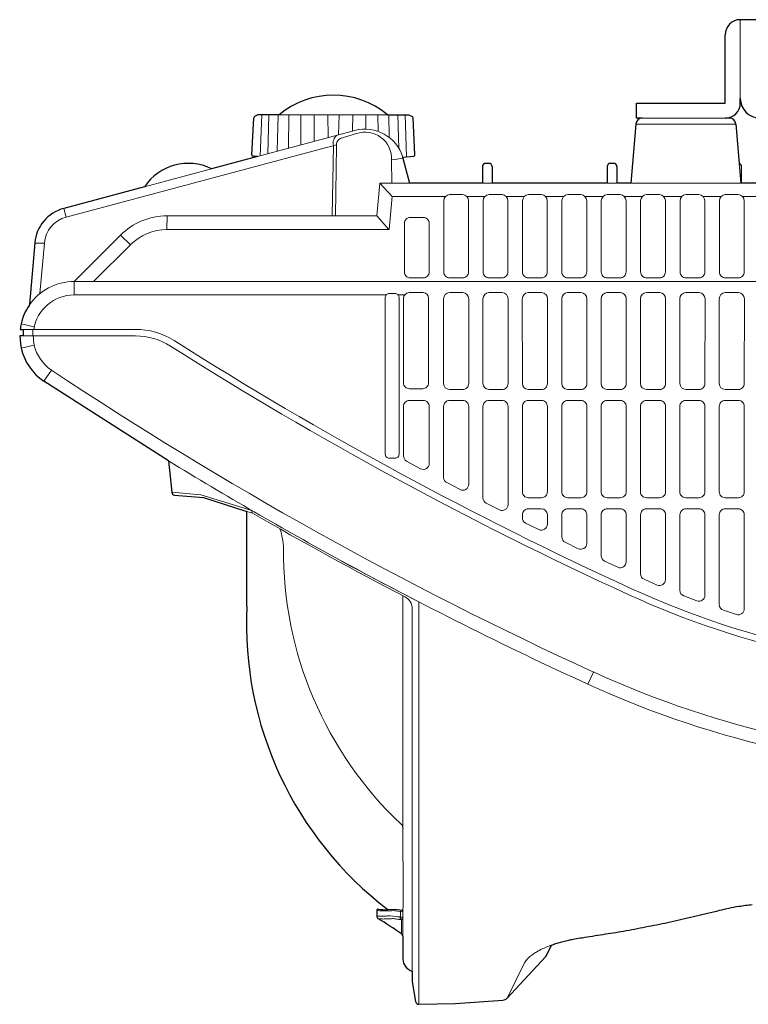
# Model space of a CAD drawing. Extents: x 1000 to 27000, y 2500 to 40000.
# Drawn here: x 8985 to 10095, y 31249 to 32750 of the extents above; entities that cross this region are included whole.
import ezdxf

# ---------------------------------------------------------------- set-up
doc = ezdxf.new("R2010")
doc.units = 0
doc.header["$LTSCALE"] = 400
doc.header["$MEASUREMENT"] = 0
doc.layers.get('0').update_dxf_attribs({"linetype": 'CONTINUOUS'})
doc.layers.add('SUGATA', color=7, linetype='CONTINUOUS')

# ---------------------------------------------------------------- blocks, each defined once
blk = doc.blocks.new('CP-BW302WNJ_L_SET')
at = {"layer": 'SUGATA', "color": 3, "linetype": 'Continuous', "lineweight": 9}
blk.add_line((7083, -6570), (7083, -6450), dxfattribs=at)
at = {"layer": 'SUGATA', "color": 2, "linetype": 'Continuous'}
for p, q in [((7124.5, -6450), (7083, -6450)), ((7083, -6577), (7083, -6570))]:
    blk.add_line(p, q, dxfattribs=at)
at = {"layer": 'SUGATA', "color": 2}
for p, q in [((6338.7, -6656), (6341.7, -6599.4)), ((6348, -6595), (6342.8, -6597.8)), ((6380.4, -6595), (6348, -6595)), ((6545.6, -6595), (6578, -6595)), ((6578, -6595), (6583.2, -6597.8)), ((6587.3, -6656), (6584.3, -6599.4)), ((7066.2, -6600), (7060, -6600)), ((6923.9, -6609.1), (6916, -6699)), ((7076.1, -6609.1), (7081.4, -6669.2)), ((6347.2, -6658.6), (6277.4, -6677.3)), ((6347.2, -6658.6), (6340.5, -6658)), ((6568.5, -6659.5), (6585.5, -6658)), ((6569, -6661.3), (6579.1, -6699)), ((6690, -6674), (6690, -6699)), ((6700, -6669), (6695, -6669)), ((6705, -6674), (6705, -6699)), ((6880, -6674), (6880, -6699)), ((6890, -6669), (6885, -6669)), ((6895, -6674), (6895, -6699)), ((7085, -6699), (7085, -6674)), ((6175.1, -6704.7), (6052.2, -6737.7)), ((6690, -6699), (6579.1, -6699)), ((6880, -6699), (6705, -6699)), ((6916, -6699), (6895, -6699)), ((7160, -6699), (7085, -6699)), ((6008, -6790.3), (5999.8, -6884)), ((5999.8, -6884), (5999.3, -6885.5)), ((6211.8, -7122.4), (6022, -7001.1)), ((6331.2, -7344.3), (6331.2, -7199.4)), ((6529, -7807.7), (6529, -7816.3))]:
    blk.add_line(p, q, dxfattribs=at)
at = {"layer": 'SUGATA', "color": 1, "lineweight": 9}
for p, q in [((6351.5, -6657.5), (6353.9, -6595)), ((6363, -6654.4), (6364.8, -6595)), ((6377.4, -6650.5), (6378.6, -6595)), ((6394.4, -6646), (6395.1, -6595)), ((6413.4, -6640.9), (6413.6, -6595)), ((6433.8, -6635.4), (6433.6, -6595)), ((6455, -6629.7), (6454.4, -6595)), ((6471, -6625.4), (6471.6, -6595)), ((6492.3, -6619.8), (6492.4, -6595)), ((6512.5, -6616.9), (6512.4, -6595)), ((6531.2, -6620.3), (6530.9, -6595)), ((6548.1, -6629.6), (6547.4, -6595)), ((6562.8, -6646.4), (6561.2, -6595)), ((6574.5, -6659), (6572.1, -6595))]:
    blk.add_line(p, q, dxfattribs=at)
at = {"layer": 'SUGATA', "color": 3, "lineweight": 9}
for p, q in [((6545.6, -6595), (6380.4, -6595)), ((7060, -6600), (6933.8, -6600)), ((7076.1, -6609.1), (6923.9, -6609.1)), ((6347.2, -6658.6), (6495.5, -6618.9)), ((6498, -6623.6), (6473.4, -6630.9)), ((6467.5, -6640.6), (6055.8, -6750.9)), ((6463, -6641.8), (6461.3, -6749)), ((6467.5, -6642.1), (6466.2, -6749)), ((6277.4, -6677.3), (6175.1, -6704.7)), ((6551.6, -6663.8), (6552.1, -6699)), ((7081.4, -6669.2), (7084, -6699)), ((6533.5, -6699), (6552.3, -6719.5)), ((6690, -6699), (6705, -6699)), ((6895, -6699), (6880, -6699)), ((6916, -6699), (7085, -6699)), ((6666.1, -6719.5), (6693.9, -6719.5)), ((6726.1, -6719.5), (6753.9, -6719.5)), ((6786.1, -6719.5), (6813.9, -6719.5)), ((6846.1, -6719.5), (6873.9, -6719.5)), ((6906.1, -6719.5), (6933.9, -6719.5)), ((6966.1, -6719.5), (6993.9, -6719.5)), ((7026.1, -6719.5), (7053.9, -6719.5)), ((7086.1, -6719.5), (7113.9, -6719.5)), ((6055.8, -6750.9), (6052.2, -6737.7)), ((6209.4, -6770), (6209.5, -6749)), ((6529.1, -6749), (6547.6, -6769.7)), ((6138.7, -6778.3), (6068, -6849)), ((6153.6, -6793.1), (6138.6, -6778.4)), ((6022.6, -6790.4), (6008, -6790.4)), ((6022.6, -6790.4), (6015.8, -6867.4)), ((6153.6, -6793.1), (6097.7, -6849)), ((6068, -6869.5), (6068, -6849)), ((8994.5, -6849), (6068, -6849)), ((6543.2, -6869.5), (6068, -6869.5)), ((6571.7, -6869.5), (6561.8, -6869.5)), ((5987.1, -6913.4), (6007.2, -6918)), ((6161.3, -6922), (5990.1, -6922)), ((5990.1, -6932), (6161.3, -6932)), ((6005.1, -6932), (6005.1, -6922)), ((5987.1, -6950.6), (6007.1, -6946)), ((6033.4, -6984), (6022, -7001.1)), ((6331.2, -7199.4), (6339.5, -7202)), ((6593.2, -7950.8), (6592.9, -7337.5)), ((6583, -7900.1), (6583, -7347.2)), ((6859.2, -7444.3), (6850.7, -7462.9)), ((6565.4, -7817.5), (6565.4, -7809.3)), ((6569, -7847.7), (6569, -7805.2)), ((6727.9, -7941.3), (6754.4, -7887.7))]:
    blk.add_line(p, q, dxfattribs=at)
at = {"layer": 'SUGATA', "color": 2, "linetype": 'Continuous'}
blk.add_lwpolyline([(6933.8, -6600), (6925, -6600), (6925, -6577), (7060, -6577), (7060, -6473)], dxfattribs=at)
at = {"layer": 'SUGATA', "color": 3, "lineweight": 9}
for points in [[(6569, -6661.3), (6557.1, -6663.2), (6551.6, -6663.8)], [(6579.1, -6699), (6533.5, -6699), (6529.1, -6749), (6209.4, -6749)], [(6633.9, -6719.5), (6552.3, -6719.5), (6547.9, -6770), (6209.4, -6770)], [(6216.6, -7170.2), (6216.8, -7170.2), (6260.8, -7174), (6310.6, -7189.7), (6338, -7198.3), (6339.5, -7202)], [(6569, -7805.2), (6569, -7805), (6569, -7804.8), (6569.1, -7804), (6569.2, -7803), (6569.2, -7802.5), (6569.2, -7801.9), (6569.2, -7737.9), (6569.2, -7737.2), (6569.2, -7735.9), (6569.1, -7734.9), (6569.1, -7733.8), (6569, -7732.6), (6569, -7731.5), (6569, -7328.3)], [(6592.9, -7337.5), (6589, -7335.5), (6589, -7335.5), (6589, -7335.3)], [(6566.5, -7843.3), (6566.5, -7821.7), (6566.5, -7821.7), (6567, -7821.4), (6567, -7821.4), (6568.1, -7821.1)]]:
    blk.add_lwpolyline(points, dxfattribs=at)
at = {"layer": 'SUGATA', "color": 1, "lineweight": 9}
for points in [[(6668.9, -6726), (6668.9, -6834.4, -0.414499), (6659.9, -6843.4), (6640.1, -6843.4, -0.414503), (6631.1, -6834.4), (6631.1, -6726, -0.381566), (6640.1, -6716.6), (6659.9, -6716.6, -0.381562)], [(6728.9, -6726), (6728.9, -6834.4, -0.414499), (6719.9, -6843.4), (6700.1, -6843.4, -0.414503), (6691.1, -6834.4), (6691.1, -6726, -0.381566), (6700.1, -6716.6), (6719.9, -6716.6, -0.381561)], [(6788.9, -6726), (6788.9, -6834.4, -0.414499), (6779.9, -6843.4), (6760.1, -6843.4, -0.414503), (6751.1, -6834.4), (6751.1, -6726, -0.381566), (6760.1, -6716.6), (6779.9, -6716.6, -0.381561)], [(6848.9, -6726), (6848.9, -6834.4, -0.414499), (6839.9, -6843.4), (6820.1, -6843.4, -0.414503), (6811.1, -6834.4), (6811.1, -6726, -0.381566), (6820.1, -6716.6), (6839.9, -6716.6, -0.381561)], [(6908.9, -6726), (6908.9, -6834.4, -0.414499), (6899.9, -6843.4), (6880.1, -6843.4, -0.414503), (6871.1, -6834.4), (6871.1, -6726, -0.381566), (6880.1, -6716.6), (6899.9, -6716.6, -0.381561)], [(6968.9, -6726), (6968.9, -6834.4, -0.414499), (6959.9, -6843.4), (6940.1, -6843.4, -0.414503), (6931.1, -6834.4), (6931.1, -6726, -0.381566), (6940.1, -6716.6), (6959.9, -6716.6, -0.381561)], [(7028.9, -6726), (7028.9, -6834.4, -0.414499), (7019.9, -6843.4), (7000.1, -6843.4, -0.414503), (6991.1, -6834.4), (6991.1, -6726, -0.381566), (7000.1, -6716.6), (7019.9, -6716.6, -0.381561)], [(7088.9, -6726), (7088.9, -6834.4, -0.414499), (7079.9, -6843.4), (7060.1, -6843.4, -0.414503), (7051.1, -6834.4), (7051.1, -6726, -0.381566), (7060.1, -6716.6), (7079.9, -6716.6, -0.381561)], [(6608.9, -6760.5), (6608.9, -6834.4, -0.414498), (6599.9, -6843.4), (6580.1, -6843.4, -0.414502), (6571.1, -6834.4), (6571.1, -6760.5, -0.414617), (6580.1, -6751.5), (6599.9, -6751.5, -0.414615)], [(6608, -6874.5), (6608, -7003.5, -0.414214), (6599, -7012.5), (6578.8, -7012.5, -0.414214), (6569.8, -7003.5), (6569.8, -6875, -0.383854), (6578.3, -6866), (6600, -6866, -0.384177)], [(6669.2, -6875.5), (6669.1, -7004.7, -0.419374), (6660, -7013.6), (6639.8, -7013.6, -0.413684), (6630.9, -7004.7), (6630.8, -6875.5, -0.383436), (6639.8, -6866), (6660.2, -6866, -0.383155)], [(6729.2, -6875.5), (6729.1, -7004.7, -0.419374), (6720, -7013.6), (6699.8, -7013.6, -0.413684), (6690.9, -7004.7), (6690.8, -6875.5, -0.383436), (6699.8, -6866), (6720.2, -6866, -0.383155)], [(6789.2, -6875.5), (6789.1, -7004.7, -0.419374), (6780, -7013.6), (6759.8, -7013.6, -0.413684), (6750.9, -7004.7), (6750.8, -6875.5, -0.383436), (6759.8, -6866), (6780.2, -6866, -0.383155)], [(6849.2, -6875.5), (6849.1, -7004.7, -0.419374), (6840, -7013.6), (6819.8, -7013.6, -0.413684), (6810.9, -7004.7), (6810.8, -6875.5, -0.383436), (6819.8, -6866), (6840.2, -6866, -0.383155)], [(6909.2, -6875.5), (6909.1, -7004.7, -0.419374), (6900, -7013.6), (6879.8, -7013.6, -0.413684), (6870.9, -7004.7), (6870.8, -6875.5, -0.383436), (6879.8, -6866), (6900.2, -6866, -0.383155)], [(6969.2, -6875.5), (6969.1, -7004.7, -0.419374), (6960, -7013.6), (6939.8, -7013.6, -0.413684), (6930.9, -7004.7), (6930.8, -6875.5, -0.383436), (6939.8, -6866), (6960.2, -6866, -0.383155)], [(7029.2, -6875.5), (7029.1, -7004.7, -0.419374), (7020, -7013.6), (6999.8, -7013.6, -0.413684), (6990.9, -7004.7), (6990.8, -6875.5, -0.383436), (6999.8, -6866), (7020.2, -6866, -0.383155)], [(7089.2, -6875.5), (7089.1, -7004.7, -0.419374), (7080, -7013.6), (7059.8, -7013.6, -0.413684), (7050.9, -7004.7), (7050.8, -6875.5, -0.383436), (7059.8, -6866), (7080.2, -6866, -0.383155)], [(6609.1, -7039.4), (6609.1, -7126.5, -0.568257), (6595.8, -7134.4), (6574.5, -7122.9, -0.275276), (6569.8, -7115), (6569.8, -7039.4, -0.414356), (6578.8, -7030.4), (6600.1, -7030.4, -0.414504)], [(6669.1, -7039.4), (6669.1, -7158.3, -0.564356), (6655.9, -7166.2), (6635.7, -7155.6, -0.278355), (6630.9, -7147.7), (6630.9, -7039.4, -0.414655), (6639.9, -7030.4), (6660.1, -7030.4, -0.414214)], [(6729.1, -7039.4), (6729.1, -7189.1, -0.560323), (6716, -7197.1), (6695.8, -7186.8, -0.281355), (6690.9, -7178.8), (6690.9, -7039.4, -0.414502), (6699.9, -7030.4), (6720.1, -7030.4, -0.4145)], [(6789.1, -7039.4), (6789.1, -7169.6, -0.414352), (6780.1, -7178.6), (6759.9, -7178.6, -0.414355), (6750.9, -7169.6), (6750.9, -7039.4, -0.414501), (6759.9, -7030.4), (6780.1, -7030.4, -0.414637)], [(6849.1, -7039.4), (6849.1, -7169.6, -0.414352), (6840.1, -7178.6), (6819.9, -7178.6, -0.414355), (6810.9, -7169.6), (6810.9, -7039.4, -0.414501), (6819.9, -7030.4), (6840.1, -7030.4, -0.414637)], [(6909.1, -7039.4), (6909.1, -7169.6, -0.414352), (6900.1, -7178.6), (6879.9, -7178.6, -0.414355), (6870.9, -7169.6), (6870.9, -7039.4, -0.414501), (6879.9, -7030.4), (6900.1, -7030.4, -0.414637)], [(6969.1, -7039.4), (6969.1, -7169.6, -0.414352), (6960.1, -7178.6), (6939.9, -7178.6, -0.414355), (6930.9, -7169.6), (6930.9, -7039.4, -0.414501), (6939.9, -7030.4), (6960.1, -7030.4, -0.414637)], [(7029.1, -7039.4), (7029.1, -7169.6, -0.414352), (7020.1, -7178.6), (6999.9, -7178.6, -0.414355), (6990.9, -7169.6), (6990.9, -7039.4, -0.414501), (6999.9, -7030.4), (7020.1, -7030.4, -0.414637)], [(7089.1, -7039.4), (7089.1, -7169.6, -0.414352), (7080.1, -7178.6), (7059.9, -7178.6, -0.414355), (7050.9, -7169.6), (7050.9, -7039.4, -0.414501), (7059.9, -7030.4), (7080.1, -7030.4, -0.414637)], [(6789, -7204.4), (6789, -7219.1, -0.55426), (6776.1, -7227.2), (6755.9, -7217.2, -0.284625), (6751, -7209.1), (6751, -7204.4, -0.416483), (6760, -7195.5), (6780, -7195.5, -0.41367)], [(6849, -7204.4), (6849, -7248.2, -0.555103), (6836.1, -7256.3), (6816.1, -7246.6, -0.283867), (6811, -7238.5), (6811, -7204.4, -0.414651), (6819.9, -7195.5), (6840.1, -7195.5, -0.414508)], [(6909, -7204.5), (6909, -7276.4, -0.548709), (6896.2, -7284.6), (6876.2, -7275.2, -0.291398), (6871, -7267.1), (6871, -7204.5, -0.414214), (6880, -7195.5), (6900, -7195.5, -0.414214)], [(6969, -7204.5), (6969, -7303.5, -0.540783), (6956.4, -7311.8), (6936.4, -7303, -0.298041), (6931, -7294.8), (6931, -7204.5, -0.414214), (6940, -7195.5), (6960, -7195.5, -0.414214)], [(7029, -7204.5), (7029, -7327.4, -0.52491), (7016.8, -7335.8), (6996.8, -7328.2, -0.311553), (6991, -7319.8), (6991, -7204.5, -0.414214), (7000, -7195.5), (7020, -7195.5, -0.414214)], [(7089, -7204.5), (7089, -7348, -0.509529), (7077.2, -7356.6), (7057.2, -7350.1, -0.324917), (7051, -7341.5), (7051, -7204.5, -0.414214), (7060, -7195.5), (7080, -7195.5, -0.414214)]]:
    blk.add_lwpolyline(points, format="xyb", close=True, dxfattribs=at)
blk.add_lwpolyline([(6557, -7118.5, 0.414214), (6563, -7112.5), (6563, -6873, 0.436461), (6557, -6867.3), (6548, -6867.3, 0.436249), (6542, -6873), (6542, -7112.5, 0.414214), (6548, -7118.5), (6548, -7118.5), (6557, -7118.5)], format="xyb", dxfattribs=at)
at = {"layer": 'SUGATA', "color": 2}
for points in [[(5985.9, -6922), (5990.1, -6922), (5990.1, -6932), (5985, -6932)], [(5985, -6932), (5986, -6943.7), (5987.1, -6950.6)], [(6566.5, -7843.3), (6569, -7847.7), (6569, -7881.8)]]:
    blk.add_lwpolyline(points, dxfattribs=at)
for points in [[(6211.8, -7122.4), (6216.6, -7170.2, 0.360546), (6221.1, -7174.6), (6265, -7178.5), (6331.2, -7199.4)], [(6583, -7900.1), (6583, -7916.3), (6588.3, -7946.7, 0.370903), (6593.3, -7950.8), (6649, -7949.5), (6721.3, -7944.5, 0.190965), (6727.9, -7941.3), (6786.7, -7877.9), (6788.4, -7875.4), (6795.4, -7860.5)]]:
    blk.add_lwpolyline(points, format="xyb", dxfattribs=at)
at = {"layer": 'SUGATA', "color": 2, "linetype": 'Continuous'}
for centre, radius, start, end in [((7083, -6473), 23, 90, 180), ((7113, -6570), 30, 180, 270), ((7060, -6577), 23, 270, 0)]:
    blk.add_arc(centre, radius, start, end, dxfattribs=at)
at = {"layer": 'SUGATA', "color": 2}
for centre, radius, start, end in [((6463, -6693.6), 128.6, 50.0674, 129.9326), ((6343.7, -6599.5), 2.02, 118.7046, 176.0002), ((6582.3, -6599.5), 2.02, 3.9998, 61.2954), ((6933.8, -6610), 10, 90, 175), ((7066.2, -6610), 10, 5, 90), ((6340.7, -6656.1), 1.99, 179.2936, 265.9224), ((6511.1, -6676.8), 60, 14.9996, 16.7584), ((6585.3, -6656.1), 1.99, 274.0776, 0.7064), ((6241.8, -6749.2), 80.2, 63.6782, 146.3218), ((6695, -6674), 5, 90, 180), ((6700, -6674), 5, 0, 90), ((6885, -6674), 5, 90, 180), ((6890, -6674), 5, 0, 90), ((7080, -6674), 5, 0, 73.9759), ((6067.7, -6795.6), 60, 105, 175), ((6068, -6932), 83, 145.8892, 167.0666), ((6039.4, -6925.3), 53.6, 167.2011, 176.4669), ((6068, -6932), 83, 192.9334, 236.3352), ((6878.4, -7370.8), 547.9, 177.2243, 232.6608), ((6531.1, -7807.8), 2.05, 75.9363, 178.8485), ((6534, -7816.3), 5, 179.9865, 233.7514), ((6541.7, -7742.4), 64.2, 260.9098, 273.9009), ((6230.1, -8323.7), 586.5, 54.998, 59.1226), ((6588, -7881.8), 19, 180, 254.513)]:
    blk.add_arc(centre, radius, start, end, dxfattribs=at)
at = {"layer": 'SUGATA', "color": 3, "lineweight": 9}
for centre, radius, start, end in [((6511.1, -6676.8), 60, 16.7587, 105), ((6477.8, -6638.1), 15.2, 128.4908, 193.984), ((6478.6, -6640.8), 11.1, 117.9254, 186.9547), ((6511.2, -6661.9), 40.5, 357.3216, 109.0545), ((6067.4, -6794.4), 45, 105, 175), ((6209.4, -6849), 100, 90, 135), ((6209.4, -6849), 79, 90, 135), ((6068, -6932), 83, 89.981, 145.8892), ((6067.9, -6931.7), 62.2, 89.9052, 171.0238), ((6231, -6914.8), 226.1, 184.3667, 187.933), ((6161.3, -7032), 110, 57.6168, 90), ((6161.3, -7032), 100, 57.6168, 90), ((6068, -6932), 62.5, 192.9334, 236.3352), ((9348, -2007.3), 5850, 237.61681, 245.40379), ((9348, -2007.3), 5840, 237.61681, 245.40379), ((9347.8, -2007.7), 5979.1, 236.33487, 245.40409), ((9348, -2007.3), 6000, 238.48709, 241.39047), ((9348, -2007.3), 6003, 239.92318, 242.4565), ((6277.2, -7261.1), 110.1, 2.758, 18.5266), ((6957.3, -7261.4), 570.2, 179.4375, 226.6912), ((9348, -2007.3), 6000, 241.39047, 245.40379), ((11372, 1849.5), 10355.6, 241.77875, 242.49162), ((7475, -6099), 1340, 245.4038, 270), ((6563.7, -7347.3), 19.3, 0.1079, 64.2349), ((7475, -6099), 1350, 245.4038, 270), ((7475, -6099), 1479.5, 245.4038, 270), ((7475.4, -6097.2), 1501.8, 245.4187, 269.9851), ((6559.6, -7683.1), 9.49, 358.5617, 45.1582), ((6569.6, -7817.5), 5.23, 179.8313, 233.1433), ((6566.3, -7806.6), 2.8, 251.9937, 351.1903), ((6567.4, -7809.3), 1.98, 90.6725, 180.5807), ((6565.2, -7821.5), 3.97, 15.1661, 87.51), ((6570.6, -7817.7), 5.25, 178.6403, 225.8378), ((6567.2, -7818.2), 2.95, 286.4072, 307.905)]:
    blk.add_arc(centre, radius, start, end, dxfattribs=at)
at = {"layer": 'SUGATA', "color": 2}
blk.add_open_spline([(6795.4, -7860.6), (6796.4, -7860.2), (6799.8, -7858.9), (6805.7, -7857), (6813.4, -7854.9), (6820.8, -7853), (6829.5, -7851.2), (6836.3, -7850.1), (6851.4, -7847.8), (6873.5, -7844.1), (6905.9, -7839.5), (6938.6, -7832.5), (6972.8, -7826.4), (7007, -7817.8), (7033.5, -7812.1), (7057.8, -7805.8), (7077.5, -7801.4), (7094.2, -7799.5), (7101.1, -7798.7)], degree=3, knots=[0, 0, 0, 0, 3.446705, 10.821894, 18.462235, 27.35374, 33.973852, 44.82061, 48.088222, 80.007252, 111.926277, 146.149731, 180.373185, 216.129675, 251.886165, 261.549564, 291.520979, 312.206043, 312.206043, 312.206043, 312.206043], dxfattribs=at)
at = {"layer": 'SUGATA', "color": 3, "lineweight": 9}
for points, knots in [([(6565.4, -7809.3), (6563.9, -7809.1), (6560.9, -7808.6), (6554.9, -7807.8), (6547.1, -7808.4), (6538.8, -7808.7), (6532.7, -7808.2), (6529.9, -7807.8), (6529, -7807.7)], [0, 0, 0, 0, 4.59396, 9.091922, 18.223261, 27.827063, 33.933248, 36.484292, 36.484292, 36.484292, 36.484292]), ([(6565.4, -7817.5), (6565.2, -7817.5), (6564.9, -7817.5), (6564.6, -7817.5), (6559.4, -7817.5), (6552.7, -7815.8), (6543.9, -7816.2), (6538.3, -7816.5), (6533.6, -7816.6), (6530.5, -7816.4), (6529.3, -7816.4), (6529, -7816.3)], [0, 0, 0, 0, 0.475805, 0.970728, 0.990723, 15.910355, 21.570694, 27.179404, 32.730021, 35.74508, 36.444113, 36.444113, 36.444113, 36.444113]), ([(6546.1, -7806.4), (6546.7, -7806.4), (6549.2, -7806.3), (6554, -7806.1), (6559.5, -7806.1), (6564.1, -7806.8), (6566.5, -7807.3), (6568, -7807.3), (6568.5, -7807.3), (6569, -7807.4), (6569, -7806.7), (6569, -7806.8), (6569, -7806.8)], [0, 0, 0, 0, 1.681914, 7.570149, 14.558626, 17.993025, 21.427425, 21.942555, 22.44157, 23.034585, 23.26417, 23.266354, 23.266354, 23.266354, 23.266354]), ([(6531.1, -7820.4), (6532.8, -7820.5), (6536.3, -7820.8), (6542.2, -7820.8), (6547.3, -7820.4), (6551.5, -7820.3), (6555.4, -7820.1), (6560, -7821.1), (6564.1, -7821.6), (6566.1, -7821.7), (6566.5, -7821.7)], [0, 0, 0, 0, 5.066014, 10.631304, 17.792125, 20.19322, 23.266859, 29.47487, 34.330787, 35.540632, 35.540632, 35.540632, 35.540632]), ([(6754.4, -7887.7), (6755.6, -7885.7), (6758.2, -7881.6), (6763.6, -7876.9), (6768.5, -7873.5), (6774.2, -7869.9), (6781.9, -7865.9), (6789.2, -7862.8), (6794, -7861), (6794.9, -7860.7), (6795.4, -7860.6)], [0, 0, 0, 0, 6.979674, 14.638289, 21.3311, 24.724771, 34.924118, 47.286108, 48.602376, 50.152508, 50.152508, 50.152508, 50.152508])]:
    blk.add_open_spline(points, degree=3, knots=knots, dxfattribs=at)

msp = doc.modelspace()

# ---------------------------------------------------------------- block references
msp.add_blockref('CP-BW302WNJ_L_SET', (3000, 39200))

doc.saveas('drawing.dxf')
